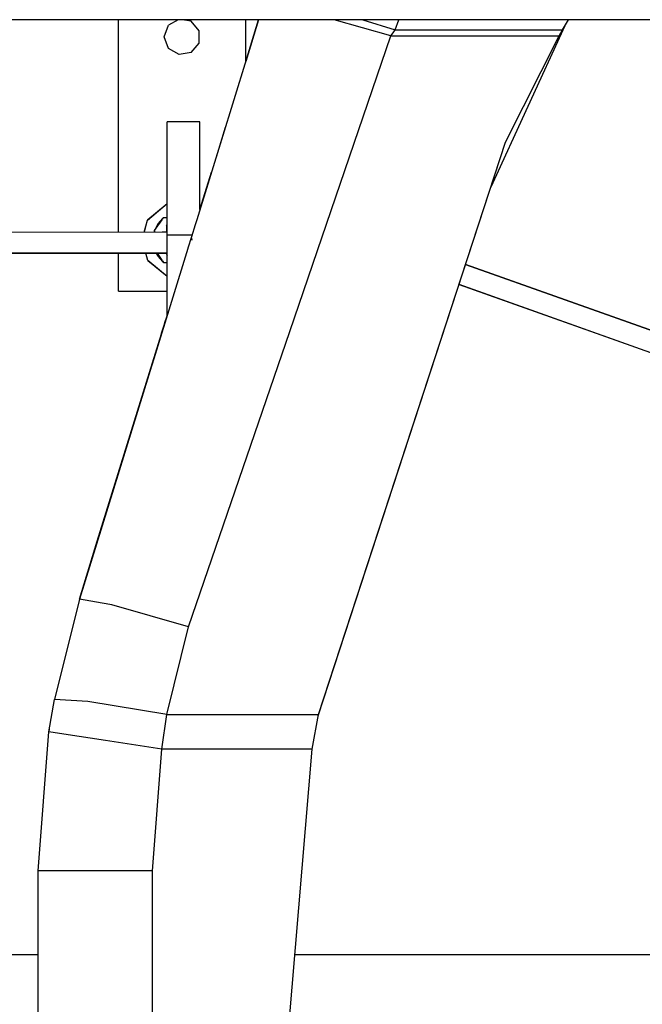
# Model space of a CAD drawing. Units: millimetres. Extents: x 772 to 7438, y -1445 to 1689.
# Drawn here: x 4012 to 4136, y 158 to 355 of the extents above; entities that cross this region are included whole.
import ezdxf

# ---------------------------------------------------------------- set-up
doc = ezdxf.new("R2010")
doc.units = ezdxf.units.MM
doc.layers.add('TFR-TRI', color=7, linetype='CONTINUOUS', true_color=0xffffff)

msp = doc.modelspace()

# ---------------------------------------------------------------- linework, layer by layer
at = {"layer": 'TFR-TRI', "color": 18, "linetype": 'CONTINUOUS'}
for p, q in [((4059.293769, 355.180908), (3689.958808, 355.180908)), ((4031.300117, 312.746826), (4031.300117, 355.180908)), ((4043.175117, 355.180908), (4041.242011, 354.064819)), ((4045.800117, 354.86853), (4044.028632, 355.180908)), ((4047.382636, 352.981934), (4045.800117, 354.86853)), ((4059.293769, 355.180908), (4046.904609, 315.153442)), ((4056.700507, 346.801025), (4056.700507, 355.180908)), ((4056.700507, 346.801758), (4059.280586, 355.137695)), ((4056.700507, 346.801758), (4059.280586, 355.137695)), ((4059.280586, 355.137695), (4056.700507, 346.801758)), ((4059.293769, 355.180908), (4059.154609, 354.730713)), ((4059.293769, 355.180908), (4059.280586, 355.137695)), ((4064.079902, 355.180908), (4059.293769, 355.180908)), ((4585.379707, 355.180908), (4064.079902, 355.180908)), ((4085.739082, 351.930664), (4074.411445, 355.180908)), ((4085.739082, 351.930664), (4074.411445, 355.180908)), ((4080.118476, 355.180908), (4086.596015, 353.175781)), ((4080.118476, 355.180908), (4086.596015, 353.175781)), ((4086.596015, 353.175781), (4087.300117, 355.180908)), ((4086.596015, 353.175781), (4087.300117, 355.180908)), ((4120.044746, 353.175781), (4121.237617, 355.180908)), ((4040.400214, 351.75061), (4041.242011, 354.064819)), ((4047.382636, 350.519531), (4047.382636, 352.981934)), ((4085.739082, 351.930664), (4086.155586, 352.551636)), ((4085.739082, 351.930664), (4086.155586, 352.551636)), ((4086.155586, 352.551636), (4086.596015, 353.175781)), ((4086.155586, 352.551636), (4086.596015, 353.175781)), ((4086.596015, 353.175781), (4120.044746, 353.175781)), ((4086.596015, 353.175781), (4120.044746, 353.175781)), ((4120.514961, 353.966187), (4105.734687, 321.74353)), ((4120.044746, 353.175781), (4119.380195, 351.924927)), ((4119.383125, 351.930664), (4120.044746, 353.175781)), ((4041.242011, 349.436646), (4040.400214, 351.75061)), ((4045.800117, 348.633057), (4047.382636, 350.519531)), ((4065.50373, 292.89917), (4085.739082, 351.930664)), ((4065.50373, 292.89917), (4085.739082, 351.930664)), ((4085.739082, 351.930664), (4119.383125, 351.930664)), ((4085.739082, 351.930664), (4119.383125, 351.930664)), ((4108.668769, 330.71936), (4119.383125, 351.930664)), ((4043.375312, 348.205566), (4041.242011, 349.436646)), ((4045.800117, 348.633057), (4043.375312, 348.205566)), ((4040.982246, 334.494141), (4040.982246, 334.744507)), ((4047.547675, 334.744507), (4040.982246, 334.744507)), ((4047.547675, 334.494141), (4047.547675, 334.744507)), ((4040.982246, 325.900879), (4040.982246, 334.494141)), ((4047.547675, 325.900879), (4047.547675, 334.494141)), ((4052.632148, 333.657349), (4051.25666, 329.214478)), ((4071.190742, 216.072144), (4108.668769, 330.71936)), ((4071.233222, 216.308716), (4108.668769, 330.71936)), ((4071.233222, 216.308716), (4108.668769, 330.71936)), ((4051.25666, 329.214478), (4046.904609, 315.153442)), ((4040.982246, 315.650757), (4040.982246, 325.900879)), ((4047.547675, 317.232056), (4047.547675, 325.900879)), ((4047.547675, 317.231812), (4049.862129, 324.709839)), ((4049.923652, 324.907104), (4049.862129, 324.709839)), ((4037.055, 315.114868), (4040.982246, 318.45459)), ((4037.055, 315.114868), (4040.982246, 318.45459)), ((4037.117988, 315.223022), (4040.982246, 318.457764)), ((4037.117988, 315.223022), (4040.982246, 318.420166)), ((4037.117988, 315.223022), (4040.982246, 318.420166)), ((4047.547675, 317.990112), (4047.734687, 317.835815)), ((4047.547675, 317.987793), (4047.734199, 317.83374)), ((4047.547675, 317.987793), (4047.734199, 317.83374)), ((4047.547675, 317.96936), (4047.729804, 317.820312)), ((4047.547675, 317.96936), (4047.729804, 317.820312)), ((4036.428046, 312.750732), (4037.055, 315.114868)), ((4036.428046, 312.750732), (4037.055, 315.114868)), ((4036.44123, 312.750732), (4037.086738, 315.109863)), ((4036.44123, 312.750732), (4037.086738, 315.109863)), ((4037.055, 315.114868), (4037.117988, 315.223022)), ((4037.098457, 315.151733), (4037.117988, 315.223022)), ((4037.098457, 315.151733), (4037.117988, 315.223022)), ((4038.499336, 313.025879), (4040.010078, 315.203125)), ((4038.499336, 313.025879), (4040.010078, 315.203125)), ((4039.161445, 314.370728), (4040.146308, 315.501343)), ((4039.161445, 314.370728), (4040.146308, 315.501343)), ((4040.022773, 315.220947), (4040.320625, 315.650757)), ((4040.022773, 315.220947), (4040.320625, 315.650757)), ((4040.049629, 315.350708), (4040.064277, 315.389282)), ((4040.049629, 315.350708), (4040.064277, 315.389282)), ((4040.064277, 315.389282), (4040.146308, 315.501343)), ((4040.064277, 315.389282), (4040.146308, 315.501343)), ((4040.25373, 315.58374), (4040.077461, 315.407104)), ((4040.25373, 315.58374), (4040.077461, 315.407104)), ((4040.146308, 315.501343), (4040.320625, 315.650757)), ((4040.146308, 315.501343), (4040.320136, 315.650146)), ((4040.146308, 315.501343), (4040.264961, 315.590088)), ((4040.25373, 315.58374), (4040.146308, 315.501343)), ((4040.25373, 315.58374), (4040.264961, 315.590088)), ((4040.25373, 315.58374), (4040.262031, 315.58606)), ((4040.25373, 315.58374), (4040.262031, 315.58606)), ((4040.266425, 315.590454), (4040.264961, 315.590088)), ((4040.320625, 315.650757), (4040.982246, 315.650757)), ((4040.982246, 315.15332), (4040.982246, 315.650757)), ((4040.982246, 312.17688), (4040.982246, 315.152954)), ((4046.904609, 315.15332), (4046.595527, 314.155151)), ((4046.904609, 315.15332), (4046.595527, 314.155273)), ((4038.499336, 313.025879), (4038.453925, 312.752319)), ((4038.453925, 312.752319), (4038.499336, 313.025879)), ((4039.161445, 314.370728), (4038.499336, 313.025879)), ((4040.903632, 313.950806), (4040.982246, 314.162598)), ((4040.903632, 313.950806), (4040.982246, 314.162598)), ((4040.903632, 313.950806), (4040.903632, 312.75415)), ((4040.903632, 313.950806), (4040.903632, 312.75415)), ((4040.903632, 313.950806), (4040.982246, 313.950806)), ((4040.903632, 313.950806), (4040.982246, 313.950806)), ((4046.595527, 314.155273), (4045.871406, 311.816528)), ((4046.595527, 314.155151), (4045.871406, 311.816528)), ((3917.090644, 312.659668), (4040.003242, 312.753418)), ((4040.00373, 312.753418), (4040.982246, 312.75415)), ((4040.982246, 312.17688), (4045.983222, 312.17688)), ((4040.982246, 312.17688), (4045.983222, 312.17688)), ((4040.982246, 311.650757), (4040.982246, 312.17688)), ((4040.982246, 310.650879), (4040.982246, 311.650024)), ((4045.871406, 311.81604), (4045.162421, 309.524536)), ((4045.871406, 311.815918), (4045.162421, 309.52478)), ((4046.00373, 311.150757), (4045.963203, 311.550781)), ((4046.00373, 311.150757), (4045.963203, 311.550781)), ((4040.982246, 307.14917), (4040.982246, 310.650635)), ((4045.149238, 309.484009), (4041.864082, 298.868408)), ((4045.149238, 309.483887), (4041.864082, 298.868408)), ((4045.162421, 309.524536), (4045.149238, 309.484009)), ((4045.162421, 309.524536), (4045.149726, 309.484009)), ((3917.240058, 308.493774), (4040.982246, 308.493774)), ((4040.982246, 308.48877), (3917.240546, 308.48877)), ((4031.300117, 300.950806), (4031.300117, 308.48877)), ((4037.117988, 307.078369), (4036.732246, 308.48877)), ((4037.117988, 307.078369), (4036.732246, 308.48877)), ((4037.131171, 307.056274), (4036.73664, 308.48877)), ((4037.131171, 307.056274), (4036.73664, 308.48877)), ((4037.126777, 307.071045), (4037.117988, 307.078369)), ((4037.126777, 307.071045), (4037.117988, 307.078369)), ((4037.117988, 307.078369), (4037.131171, 307.056274)), ((4040.982246, 303.880493), (4037.131171, 307.056274)), ((4037.131171, 307.056274), (4040.982246, 303.904419)), ((4037.131171, 307.056274), (4040.982246, 303.904419)), ((4040.982246, 303.881348), (4037.143867, 307.057129)), ((4040.982246, 303.881348), (4037.143867, 307.057129)), ((4039.16291, 307.928345), (4038.886543, 308.48877)), ((4040.010078, 307.098145), (4039.045234, 308.48877)), ((4040.010078, 307.098145), (4039.045234, 308.48877)), ((4040.129218, 306.820679), (4039.16291, 307.928345)), ((4040.129218, 306.820679), (4039.16291, 307.928345)), ((4040.320625, 306.650757), (4040.040839, 307.053955)), ((4040.320625, 306.650757), (4040.040839, 307.053955)), ((4040.903632, 308.48877), (4040.903632, 308.35083)), ((4040.903632, 308.48877), (4040.903632, 308.35083)), ((4040.903632, 308.35083), (4040.982246, 308.35083)), ((4040.903632, 308.35083), (4040.982246, 308.078491)), ((4040.903632, 308.35083), (4040.982246, 308.35083)), ((4040.903632, 308.35083), (4040.982246, 308.078491)), ((4040.982246, 296.019897), (4040.982246, 307.14917)), ((4040.0633, 306.913696), (4040.04914, 306.950684)), ((4040.0633, 306.913696), (4040.04914, 306.950684)), ((4040.150214, 306.796631), (4040.0633, 306.913696)), ((4040.150214, 306.796631), (4040.0633, 306.913696)), ((4040.104804, 306.889038), (4040.130195, 306.823608)), ((4040.104804, 306.889038), (4040.130195, 306.823608)), ((4040.134101, 306.814087), (4040.129218, 306.820679)), ((4040.150214, 306.796631), (4040.133125, 306.816162)), ((4040.150214, 306.796631), (4040.133125, 306.816162)), ((4040.133125, 306.816162), (4040.134101, 306.814087)), ((4040.133125, 306.816162), (4040.134101, 306.814087)), ((4040.134101, 306.814087), (4040.150214, 306.796631)), ((4040.134101, 306.814087), (4040.143867, 306.803589)), ((4040.134101, 306.814087), (4040.143867, 306.803589)), ((4040.147773, 306.799683), (4040.151679, 306.796021)), ((4040.147773, 306.799683), (4040.151679, 306.796021)), ((4040.266425, 306.710571), (4040.150214, 306.796631)), ((4040.150214, 306.796631), (4040.320625, 306.650757)), ((4040.150214, 306.796631), (4040.312324, 306.660156)), ((4040.200507, 306.753052), (4040.151679, 306.796021)), ((4040.151679, 306.796021), (4040.266425, 306.710571)), ((4040.200507, 306.753052), (4040.151679, 306.796021)), ((4040.240546, 306.739624), (4040.200507, 306.753052)), ((4040.240546, 306.739624), (4040.200507, 306.753052)), ((4040.200507, 306.753052), (4040.266425, 306.710571)), ((4040.248847, 306.72998), (4040.200507, 306.753052)), ((4040.266425, 306.710571), (4040.266914, 306.710449)), ((4040.320625, 306.650757), (4040.982246, 306.650757)), ((4100.666816, 306.241821), (4144.410468, 290.762939)), ((4144.411933, 290.7677), (4100.668769, 306.246704)), ((4143.082832, 286.681519), (4099.360664, 302.244995)), ((4099.362129, 302.249634), (4133.672675, 290.036377)), ((4031.300117, 300.950806), (4040.982246, 300.950806)), ((4041.864082, 298.868408), (4023.450996, 239.381958)), ((4041.864082, 298.868408), (4023.450996, 239.381958)), ((4041.864082, 298.868408), (4038.310371, 287.388916)), ((4027.042793, 250.985352), (4040.982246, 296.020142)), ((4027.042793, 250.985352), (4040.982246, 296.020142)), ((4039.897285, 292.515503), (4040.982246, 296.020142)), ((4040.218574, 293.55249), (4040.982246, 296.019897)), ((4040.449531, 294.299927), (4040.982246, 296.020752)), ((4040.557929, 294.649658), (4040.982246, 296.019897)), ((4040.966132, 295.967651), (4040.982246, 296.019897)), ((4040.966132, 295.967651), (4040.982246, 296.019897)), ((4027.042793, 250.985352), (4040.449531, 294.299927)), ((4045.288886, 233.867554), (4065.50373, 292.89917)), ((4045.288886, 233.867554), (4065.50373, 292.89917)), ((4038.310371, 287.388916), (4036.083808, 280.19397)), ((4036.083808, 280.19397), (4031.198554, 264.413208)), ((4031.198554, 264.413208), (4023.450996, 239.381958)), ((4023.450996, 239.381958), (4027.042793, 250.985352)), ((4023.450996, 239.381958), (4018.46125, 219.326416)), ((4027.991035, 238.584839), (4023.450996, 239.381958)), ((4027.991035, 238.584839), (4023.450996, 239.381958)), ((4029.970039, 238.237427), (4027.991035, 238.584839)), ((4029.970039, 238.237427), (4027.991035, 238.584839)), ((4045.288886, 233.867554), (4029.970039, 238.237427)), ((4045.288886, 233.867554), (4029.970039, 238.237427)), ((4040.920234, 216.308716), (4045.288886, 233.867554)), ((4040.920234, 216.308716), (4045.288886, 233.867554)), ((4017.351386, 212.848145), (4018.46125, 219.326416)), ((4025.119453, 218.938599), (4018.46125, 219.326416)), ((4025.119453, 218.938599), (4018.46125, 219.326416)), ((4040.920234, 216.308716), (4025.119453, 218.938599)), ((4040.920234, 216.308716), (4025.119453, 218.938599)), ((4039.948554, 209.391724), (4040.920234, 216.308716)), ((4039.948554, 209.391724), (4040.920234, 216.308716)), ((4040.920234, 216.308716), (4071.233222, 216.308716)), ((4040.920234, 216.308716), (4071.233222, 216.308716)), ((4069.999336, 209.391724), (4071.233222, 216.308716)), ((4015.240058, 185.081909), (4017.351386, 212.848145)), ((4020.37873, 212.384888), (4017.351386, 212.848145)), ((4020.37873, 212.384888), (4017.351386, 212.848145)), ((4017.415839, 213.267456), (4017.40998, 213.193237)), ((4017.443183, 213.384277), (4017.415839, 213.267456)), ((4028.649726, 211.119873), (4020.37873, 212.384888)), ((4028.649726, 211.119873), (4020.37873, 212.384888)), ((4039.948554, 209.391724), (4028.649726, 211.119873)), ((4039.948554, 209.391724), (4028.649726, 211.119873)), ((4038.099921, 185.081909), (4039.948554, 209.391724)), ((4038.099921, 185.081909), (4039.948554, 209.391724)), ((4069.999336, 209.391724), (4039.948554, 209.391724)), ((4069.999336, 209.391724), (4039.948554, 209.391724)), ((4063.499824, 132.572754), (4069.999336, 209.391724)), ((4018.30207, 185.081909), (4015.240058, 185.081909)), ((4018.30207, 185.081909), (4015.240058, 185.081909)), ((4015.240058, 150.870483), (4015.240058, 185.081909)), ((4026.669746, 185.081909), (4018.30207, 185.081909)), ((4026.669746, 185.081909), (4018.30207, 185.081909)), ((4038.099921, 185.081909), (4026.669746, 185.081909)), ((4038.099921, 185.081909), (4026.669746, 185.081909)), ((4038.099921, -183.556396), (4038.099921, 185.081909)), ((4038.099921, -183.556396), (4038.099921, 185.081909)), ((3965.284004, 168.378662), (4015.240058, 168.378662)), ((4066.529609, 168.378662), (4205.284492, 168.378662))]:
    msp.add_line(p, q, dxfattribs=at)

doc.saveas('drawing.dxf')
